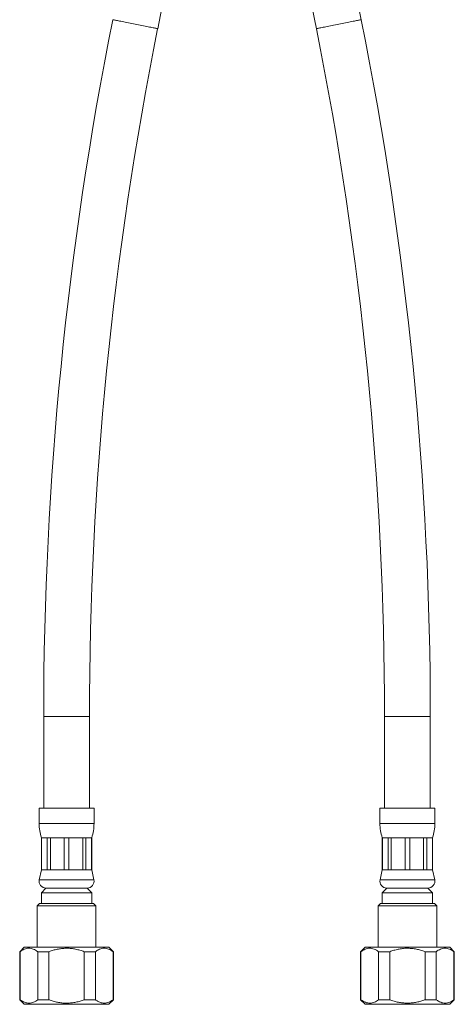
# Model space of a CAD drawing. Units: millimetres. Extents: x -365 to 645, y -458 to 729.
# Drawn here: x -365 to -270, y -158 to 57 of the extents above; entities that cross this region are included whole.
import ezdxf

# ---------------------------------------------------------------- set-up
doc = ezdxf.new("R2010")
doc.units = ezdxf.units.MM

msp = doc.modelspace()

# ---------------------------------------------------------------- linework, layer by layer
at = {"color": 7, "linetype": 'Continuous', "lineweight": 0}
for p, q in [((-360.05, -95.44), (-360.05, -115.44)), ((-350.05, -115.44), (-350.05, -95.44)), ((-285.55, -95.44), (-285.55, -115.44)), ((-275.55, -115.44), (-275.55, -95.44)), ((-361.05, -115.44), (-361.05, -118.81)), ((-355.05, -115.44), (-361.05, -115.44)), ((-349.05, -115.44), (-355.05, -115.44)), ((-349.05, -118.81), (-349.05, -115.44)), ((-286.55, -115.44), (-286.55, -118.81)), ((-274.55, -115.44), (-286.55, -115.44)), ((-274.55, -118.81), (-274.55, -115.44)), ((-360.55, -121.94), (-360.55, -128.94)), ((-360.53, -121.94), (-360.55, -121.94)), ((-359.27, -121.94), (-360.53, -121.94)), ((-360.53, -121.94), (-360.53, -128.94)), ((-358.57, -121.94), (-359.27, -121.94)), ((-359.27, -128.94), (-359.27, -121.94)), ((-355.54, -121.94), (-358.57, -121.94)), ((-358.57, -121.94), (-358.57, -128.94)), ((-354.55, -121.94), (-355.54, -121.94)), ((-355.54, -128.94), (-355.54, -121.94)), ((-351.52, -121.94), (-354.55, -121.94)), ((-354.55, -121.94), (-354.55, -128.94)), ((-350.83, -121.94), (-351.52, -121.94)), ((-351.52, -128.94), (-351.52, -121.94)), ((-349.57, -121.94), (-350.83, -121.94)), ((-350.83, -121.94), (-350.83, -128.94)), ((-349.55, -121.94), (-349.57, -121.94)), ((-349.57, -128.94), (-349.57, -121.94)), ((-349.55, -128.94), (-349.55, -121.94)), ((-286.05, -121.94), (-286.05, -128.94)), ((-286.03, -121.94), (-286.05, -121.94)), ((-284.77, -121.94), (-286.03, -121.94)), ((-286.03, -121.94), (-286.03, -128.94)), ((-284.07, -121.94), (-284.77, -121.94)), ((-284.77, -128.94), (-284.77, -121.94)), ((-281.04, -121.94), (-284.07, -121.94)), ((-284.07, -121.94), (-284.07, -128.94)), ((-280.05, -121.94), (-281.04, -121.94)), ((-281.04, -128.94), (-281.04, -121.94)), ((-277.02, -121.94), (-280.05, -121.94)), ((-280.05, -121.94), (-280.05, -128.94)), ((-276.33, -121.94), (-277.02, -121.94)), ((-277.02, -128.94), (-277.02, -121.94)), ((-275.07, -121.94), (-276.33, -121.94)), ((-276.33, -121.94), (-276.33, -128.94)), ((-275.05, -121.94), (-275.07, -121.94)), ((-275.07, -128.94), (-275.07, -121.94)), ((-275.05, -128.94), (-275.05, -121.94)), ((-360.55, -128.94), (-361.02, -131.12)), ((-360.53, -128.94), (-360.55, -128.94)), ((-359.27, -128.94), (-360.53, -128.94)), ((-358.57, -128.94), (-359.27, -128.94)), ((-355.54, -128.94), (-358.57, -128.94)), ((-354.55, -128.94), (-355.54, -128.94)), ((-351.52, -128.94), (-354.55, -128.94)), ((-350.83, -128.94), (-351.52, -128.94)), ((-349.57, -128.94), (-350.83, -128.94)), ((-349.55, -128.94), (-349.57, -128.94)), ((-349.08, -131.12), (-349.55, -128.94)), ((-286.05, -128.94), (-286.52, -131.12)), ((-286.03, -128.94), (-286.05, -128.94)), ((-284.77, -128.94), (-286.03, -128.94)), ((-284.07, -128.94), (-284.77, -128.94)), ((-281.04, -128.94), (-284.07, -128.94)), ((-280.05, -128.94), (-281.04, -128.94)), ((-277.02, -128.94), (-280.05, -128.94)), ((-276.33, -128.94), (-277.02, -128.94)), ((-275.07, -128.94), (-276.33, -128.94)), ((-275.05, -128.94), (-275.07, -128.94)), ((-274.58, -131.12), (-275.05, -128.94)), ((-359.55, -132.94), (-360.55, -133.94)), ((-355.05, -132.94), (-359.55, -132.94)), ((-350.55, -132.94), (-355.05, -132.94)), ((-349.55, -133.94), (-350.55, -132.94)), ((-285.05, -132.94), (-286.05, -133.94)), ((-276.05, -132.94), (-285.05, -132.94)), ((-275.05, -133.94), (-276.05, -132.94)), ((-360.55, -133.94), (-360.55, -136.34)), ((-355.05, -133.94), (-360.55, -133.94)), ((-349.55, -133.94), (-355.05, -133.94)), ((-349.55, -136.34), (-349.55, -133.94)), ((-286.05, -133.94), (-286.05, -136.34)), ((-275.05, -133.94), (-286.05, -133.94)), ((-275.05, -136.34), (-275.05, -133.94)), ((-360.95, -136.34), (-361.45, -136.84)), ((-361.45, -136.84), (-361.45, -145.84)), ((-355.05, -136.84), (-361.45, -136.84)), ((-355.05, -136.34), (-360.95, -136.34)), ((-349.15, -136.34), (-355.05, -136.34)), ((-348.65, -136.84), (-355.05, -136.84)), ((-348.65, -136.84), (-349.15, -136.34)), ((-348.65, -145.84), (-348.65, -136.84)), ((-286.45, -136.34), (-286.95, -136.84)), ((-286.95, -136.84), (-286.95, -145.84)), ((-274.15, -136.84), (-286.95, -136.84)), ((-274.65, -136.34), (-286.45, -136.34)), ((-274.15, -136.84), (-274.65, -136.34)), ((-274.15, -145.84), (-274.15, -136.84)), ((-364.3, -145.84), (-365.3, -146.84)), ((-355.05, -145.84), (-364.3, -145.84)), ((-345.8, -145.84), (-355.05, -145.84)), ((-344.8, -146.84), (-345.8, -145.84)), ((-289.8, -145.84), (-290.8, -146.84)), ((-271.3, -145.84), (-289.8, -145.84)), ((-270.3, -146.84), (-271.3, -145.84)), ((-365.3, -146.84), (-365.3, -157.34)), ((-365.2, -146.84), (-365.3, -146.84)), ((-365.2, -157.34), (-365.2, -146.84)), ((-358.9, -146.84), (-361.35, -146.84)), ((-361.35, -146.84), (-361.35, -157.34)), ((-358.9, -157.34), (-358.9, -146.84)), ((-348.75, -146.84), (-351.2, -146.84)), ((-351.2, -146.84), (-351.2, -157.34)), ((-348.75, -157.34), (-348.75, -146.84)), ((-344.8, -146.84), (-344.9, -146.84)), ((-344.9, -146.84), (-344.9, -157.34)), ((-344.8, -157.34), (-344.8, -146.84)), ((-290.8, -146.84), (-290.8, -157.34)), ((-290.7, -146.84), (-290.8, -146.84)), ((-290.7, -157.34), (-290.7, -146.84)), ((-284.4, -146.84), (-286.85, -146.84)), ((-286.85, -146.84), (-286.85, -157.34)), ((-284.4, -157.34), (-284.4, -146.84)), ((-274.25, -146.84), (-276.7, -146.84)), ((-276.7, -146.84), (-276.7, -157.34)), ((-274.25, -157.34), (-274.25, -146.84)), ((-270.3, -146.84), (-270.4, -146.84)), ((-270.4, -146.84), (-270.4, -157.34)), ((-270.3, -157.34), (-270.3, -146.84)), ((-365.3, -157.34), (-364.3, -158.34)), ((-365.2, -157.34), (-365.3, -157.34)), ((-355.05, -158.34), (-364.3, -158.34)), ((-358.9, -157.34), (-361.35, -157.34)), ((-345.8, -158.34), (-355.05, -158.34)), ((-348.75, -157.34), (-351.2, -157.34)), ((-345.8, -158.34), (-344.8, -157.34)), ((-344.8, -157.34), (-344.9, -157.34)), ((-290.8, -157.34), (-289.8, -158.34)), ((-290.7, -157.34), (-290.8, -157.34)), ((-271.3, -158.34), (-289.8, -158.34)), ((-284.4, -157.34), (-286.85, -157.34)), ((-274.25, -157.34), (-276.7, -157.34)), ((-271.3, -158.34), (-270.3, -157.34)), ((-270.3, -157.34), (-270.4, -157.34))]:
    msp.add_line(p, q, dxfattribs=at)
at = {"color": 8, "linetype": 'Continuous', "lineweight": 0}
for p, q in [((-355.05, -95.44), (-360.05, -95.44)), ((-350.05, -95.44), (-355.05, -95.44)), ((-275.55, -95.44), (-285.55, -95.44)), ((-355.05, -118.81), (-361.05, -118.81)), ((-349.05, -118.81), (-355.05, -118.81)), ((-274.55, -118.81), (-286.55, -118.81)), ((-355.05, -131.12), (-361.02, -131.12)), ((-349.08, -131.12), (-355.05, -131.12)), ((-274.58, -131.12), (-286.52, -131.12))]:
    msp.add_line(p, q, dxfattribs=at)
at = {"color": 8, "linetype": 'Continuous', "lineweight": 0, "flags": 128}
for points in [[(-340.05, 55.86), (-340.42, 55.94), (-340.8, 56.01), (-341.17, 56.09), (-341.53, 56.16), (-341.88, 56.23), (-342.22, 56.3), (-342.55, 56.36), (-342.87, 56.43), (-343.17, 56.49), (-343.45, 56.54), (-343.71, 56.6), (-343.95, 56.64), (-344.16, 56.69), (-344.36, 56.73), (-344.52, 56.76), (-344.66, 56.79), (-344.78, 56.81), (-344.86, 56.83), (-344.92, 56.84), (-344.95, 56.84), (-344.95, 56.84)], [(-290.65, 56.84), (-290.65, 56.84), (-290.68, 56.84), (-290.74, 56.83), (-290.82, 56.81), (-290.93, 56.79), (-291.07, 56.76), (-291.24, 56.73), (-291.43, 56.69), (-291.65, 56.64), (-291.89, 56.6), (-292.15, 56.54), (-292.43, 56.49), (-292.73, 56.43), (-293.04, 56.36), (-293.37, 56.3), (-293.72, 56.23), (-294.07, 56.16), (-294.43, 56.09), (-294.8, 56.01), (-295.17, 55.94), (-295.55, 55.86), (-295.92, 55.79), (-296.3, 55.71), (-296.67, 55.64), (-297.03, 55.57), (-297.38, 55.5), (-297.72, 55.43), (-298.05, 55.36), (-298.37, 55.3), (-298.67, 55.24), (-298.95, 55.18), (-299.21, 55.13), (-299.45, 55.08), (-299.66, 55.04), (-299.86, 55), (-300.02, 54.97), (-300.16, 54.94), (-300.28, 54.92), (-300.36, 54.9), (-300.42, 54.89), (-300.45, 54.88), (-300.45, 54.88)], [(-335.15, 54.88), (-335.15, 54.88), (-335.18, 54.89), (-335.24, 54.9), (-335.32, 54.92), (-335.43, 54.94), (-335.57, 54.97), (-335.74, 55), (-335.93, 55.04), (-336.15, 55.08), (-336.39, 55.13), (-336.65, 55.18), (-336.93, 55.24), (-337.23, 55.3), (-337.54, 55.36), (-337.87, 55.43), (-338.22, 55.5), (-338.57, 55.57), (-338.93, 55.64), (-339.3, 55.71), (-339.67, 55.79), (-340.05, 55.86)]]:
    msp.add_lwpolyline(points, dxfattribs=at)
at = {"color": 7, "linetype": 'Continuous', "lineweight": 0}
for centre, radius, start, end in [((-1095.6, 207.16), 775.56, 348.67631, 359.68972), ((460.01, 207.16), 775.56, 180.31028, 191.32369), ((460.01, 207.16), 765.56, 180.31434, 191.32369), ((415.51, -95.44), 775.56, 168.67631, 180), ((-1051.1, -95.44), 775.56, 0, 11.32369), ((415.51, -95.44), 765.56, 168.67631, 180), ((-1051.1, -95.44), 765.56, 0, 11.32369), ((-351.05, -118.81), 10, 180, 198.1949), ((-359.05, -118.81), 10, 341.8051, 0), ((-276.55, -118.81), 10, 180, 198.1949), ((-284.55, -118.81), 10, 341.8051, 0), ((-359.55, -131.44), 1.5, 167.9469, 270), ((-350.55, -131.44), 1.5, 270, 12.0531), ((-285.05, -131.44), 1.5, 167.9469, 270), ((-276.05, -131.44), 1.5, 270, 12.0531)]:
    msp.add_arc(centre, radius, start, end, dxfattribs=at)
for points, knots in [([(-365.2, -146.84), (-365.05, -146.73), (-364.75, -146.52), (-364.28, -146.28), (-363.8, -146.13), (-363.31, -146.07), (-362.82, -146.11), (-362.32, -146.26), (-361.83, -146.5), (-361.51, -146.72), (-361.35, -146.84)], [0, 0, 0, 0, 0.121018, 0.242002, 0.366651, 0.491274, 0.616134, 0.741017, 0.870485, 1, 1, 1, 1]), ([(-358.9, -146.84), (-358.81, -146.8), (-358.43, -146.66), (-357.75, -146.45), (-356.84, -146.24), (-355.9, -146.11), (-354.95, -146.07), (-354, -146.13), (-353.06, -146.28), (-352.12, -146.51), (-351.51, -146.73), (-351.2, -146.84)], [0, 0, 0, 0, 0.036724, 0.153997, 0.271238, 0.392005, 0.512753, 0.632557, 0.752383, 0.876172, 1, 1, 1, 1]), ([(-348.75, -146.84), (-348.6, -146.73), (-348.3, -146.52), (-347.83, -146.28), (-347.35, -146.13), (-346.86, -146.07), (-346.36, -146.11), (-345.87, -146.26), (-345.38, -146.5), (-345.06, -146.72), (-344.9, -146.84)], [0, 0, 0, 0, 0.121018, 0.242002, 0.366651, 0.491274, 0.616134, 0.741017, 0.870485, 1, 1, 1, 1]), ([(-290.7, -146.84), (-290.55, -146.73), (-290.25, -146.52), (-289.78, -146.28), (-289.3, -146.13), (-288.81, -146.07), (-288.32, -146.11), (-287.82, -146.26), (-287.33, -146.5), (-287.01, -146.72), (-286.85, -146.84)], [0, 0, 0, 0, 0.121018, 0.242002, 0.366651, 0.491274, 0.616134, 0.741017, 0.870485, 1, 1, 1, 1]), ([(-284.4, -146.84), (-284.1, -146.73), (-283.5, -146.52), (-282.58, -146.29), (-281.62, -146.13), (-280.67, -146.07), (-279.73, -146.11), (-278.8, -146.23), (-277.88, -146.44), (-277.18, -146.66), (-276.79, -146.8), (-276.7, -146.84)], [0, 0, 0, 0, 0.12006, 0.240086, 0.363678, 0.487244, 0.604296, 0.721364, 0.842302, 0.963276, 1, 1, 1, 1]), ([(-274.25, -146.84), (-274.1, -146.73), (-273.8, -146.52), (-273.33, -146.28), (-272.85, -146.13), (-272.36, -146.07), (-271.86, -146.11), (-271.37, -146.26), (-270.88, -146.5), (-270.56, -146.72), (-270.4, -146.84)], [0, 0, 0, 0, 0.121018, 0.242002, 0.366651, 0.491274, 0.616134, 0.741017, 0.870485, 1, 1, 1, 1]), ([(-361.35, -157.34), (-361.5, -157.44), (-361.8, -157.66), (-362.27, -157.89), (-362.75, -158.05), (-363.24, -158.1), (-363.73, -158.06), (-364.23, -157.91), (-364.72, -157.68), (-365.04, -157.45), (-365.2, -157.34)], [0, 0, 0, 0, 0.121018, 0.242002, 0.366651, 0.491274, 0.616134, 0.741017, 0.870485, 1, 1, 1, 1]), ([(-351.2, -157.34), (-351.5, -157.44), (-352.09, -157.65), (-353.02, -157.89), (-353.97, -158.04), (-354.93, -158.1), (-355.87, -158.07), (-356.8, -157.94), (-357.72, -157.73), (-358.42, -157.51), (-358.81, -157.37), (-358.9, -157.34)], [0, 0, 0, 0, 0.12006, 0.240086, 0.363678, 0.487244, 0.604296, 0.721364, 0.842302, 0.963276, 1, 1, 1, 1]), ([(-344.9, -157.34), (-345.05, -157.44), (-345.35, -157.66), (-345.81, -157.89), (-346.3, -158.05), (-346.79, -158.1), (-347.28, -158.06), (-347.77, -157.91), (-348.26, -157.68), (-348.58, -157.45), (-348.75, -157.34)], [0, 0, 0, 0, 0.121018, 0.242002, 0.366651, 0.491274, 0.616134, 0.741017, 0.870485, 1, 1, 1, 1]), ([(-286.85, -157.34), (-287, -157.44), (-287.3, -157.66), (-287.77, -157.89), (-288.25, -158.05), (-288.74, -158.1), (-289.23, -158.06), (-289.73, -157.91), (-290.22, -157.68), (-290.54, -157.45), (-290.7, -157.34)], [0, 0, 0, 0, 0.121018, 0.242002, 0.366651, 0.491274, 0.616134, 0.741017, 0.870485, 1, 1, 1, 1]), ([(-276.7, -157.34), (-276.79, -157.37), (-277.17, -157.51), (-277.85, -157.72), (-278.76, -157.94), (-279.7, -158.06), (-280.65, -158.1), (-281.59, -158.04), (-282.54, -157.9), (-283.48, -157.66), (-284.09, -157.45), (-284.4, -157.34)], [0, 0, 0, 0, 0.036724, 0.153997, 0.271238, 0.392005, 0.512753, 0.632557, 0.752383, 0.876172, 1, 1, 1, 1]), ([(-270.4, -157.34), (-270.55, -157.44), (-270.85, -157.66), (-271.31, -157.89), (-271.8, -158.05), (-272.29, -158.1), (-272.78, -158.06), (-273.27, -157.91), (-273.76, -157.68), (-274.08, -157.45), (-274.25, -157.34)], [0, 0, 0, 0, 0.121018, 0.242002, 0.366651, 0.491274, 0.616134, 0.741017, 0.870485, 1, 1, 1, 1])]:
    msp.add_open_spline(points, degree=3, knots=knots, dxfattribs=at)

doc.saveas('drawing.dxf')
